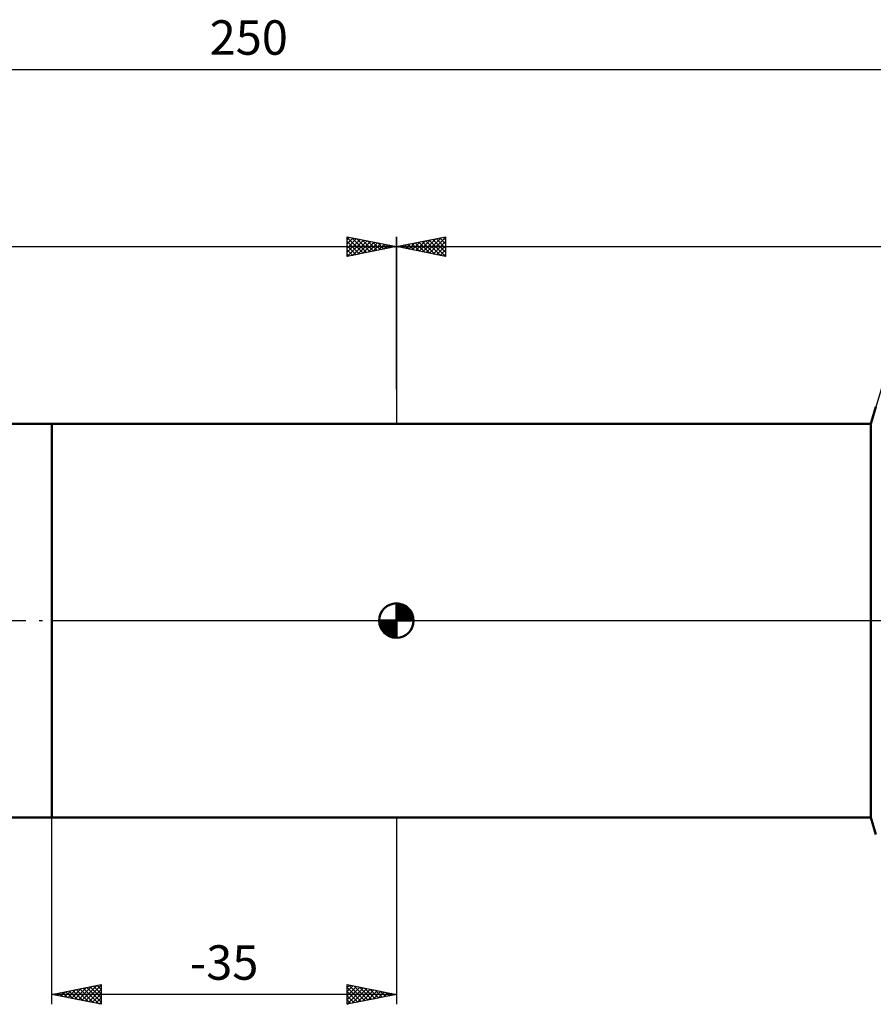
# Model space of a CAD drawing. Units: millimetres. Extents: x -27 to 301, y -56 to 61.
# Drawn here: x 102 to 188, y -39 to 61 of the extents above; entities that cross this region are included whole.
import ezdxf
from ezdxf.enums import TextEntityAlignment as Align

# ---------------------------------------------------------------- set-up
doc = ezdxf.new("R2010")
doc.units = ezdxf.units.MM
doc.header["$LTSCALE"] = 6.9
doc.linetypes.add('LONGDASH_DASH', pattern=[0.85, 0.4, -0.2, 0.05, -0.2])
for name, color, linetype in [('1', 4, 'CONTINUOUS'), ('2', 7, 'CONTINUOUS'), ('4', 2, 'LONGDASH_DASH'), ('NOCUT', 7, 'CONTINUOUS'), ('SK1', 4, 'CONTINUOUS'), ('SK2', 7, 'CONTINUOUS'), ('SK4', 2, 'LONGDASH_DASH')]:
    doc.layers.add(name, color=color, linetype=linetype)
doc.styles.get("Standard").update_dxf_attribs({"font": 'Monospac821 BT'})

msp = doc.modelspace()

# ---------------------------------------------------------------- linework, layer by layer
at = {"layer": '1', "color": 4, "linetype": 'CONTINUOUS', "lineweight": 50}
for p, q in [((188.21, 20), (188.73, 21.73)), ((105, 20), (188.21, 20)), ((105, -20), (105, 20)), ((188.21, -20), (188.21, 20)), ((105, -20), (188.21, -20)), ((188.73, -21.73), (188.21, -20))]:
    msp.add_line(p, q, dxfattribs=at)
at = {"layer": '2', "color": 7, "linetype": 'CONTINUOUS', "lineweight": 25}
for p, q in [((140, 23.5), (140, 39)), ((140, 38), (145, 39)), ((140.15, 38.03), (140.23, 37.95)), ((140.2, 37.96), (140.3, 38.06)), ((140.51, 38.1), (140.76, 37.85)), ((140.55, 37.89), (140.83, 38.17)), ((140.86, 38.17), (141.29, 37.74)), ((140.91, 37.82), (141.36, 38.27)), ((141.21, 38.24), (141.82, 37.64)), ((141.26, 37.75), (141.89, 38.38)), ((141.57, 38.31), (142.35, 37.53)), ((141.61, 37.68), (142.42, 38.48)), ((141.92, 38.38), (142.88, 37.42)), ((141.97, 37.61), (142.95, 38.59)), ((142.27, 38.45), (143.41, 37.32)), ((142.32, 37.54), (143.48, 38.7)), ((142.63, 38.53), (143.94, 37.21)), ((142.68, 37.46), (144.01, 38.8)), ((142.98, 38.6), (144.47, 37.11)), ((143.03, 37.39), (144.54, 38.91)), ((143.34, 38.67), (145, 37)), ((143.38, 37.32), (145, 38.94)), ((143.69, 38.74), (145, 37.43)), ((143.74, 37.25), (145, 38.52)), ((144.04, 38.81), (145, 37.85)), ((144.09, 37.18), (145, 38.09)), ((144.4, 38.88), (145, 38.27)), ((144.75, 38.95), (145, 38.7)), ((145, 39), (145, 37)), ((140, 38), (250, 38)), ((145, 37), (140, 38)), ((144.44, 37.11), (145, 37.67)), ((144.8, 37.04), (145, 37.24)), ((105, -39), (105, -20)), ((140, -20), (140, -39)), ((105, -38), (110, -37)), ((109.94, -37.01), (110, -37.07)), ((110, -37), (110, -39)), ((135, -39), (135, -37)), ((135, -37), (140, -38)), ((140, -38), (105, -38)), ((110, -39), (105, -38)), ((105.21, -38.04), (105.32, -37.94)), ((105.35, -37.93), (105.52, -38.1)), ((105.57, -38.11), (105.85, -37.83)), ((105.7, -37.86), (106.05, -38.21)), ((105.92, -38.18), (106.38, -37.72)), ((106.05, -37.79), (106.58, -38.32)), ((106.27, -38.25), (106.91, -37.62)), ((106.41, -37.72), (107.11, -38.42)), ((106.63, -38.33), (107.44, -37.51)), ((106.76, -37.65), (107.64, -38.53)), ((106.98, -38.4), (107.97, -37.41)), ((107.11, -37.58), (108.17, -38.63)), ((107.33, -38.47), (108.5, -37.3)), ((107.47, -37.51), (108.7, -38.74)), ((107.69, -38.54), (109.03, -37.19)), ((107.82, -37.44), (109.23, -38.85)), ((108.04, -38.61), (109.56, -37.09)), ((108.17, -37.37), (109.76, -38.95)), ((108.39, -38.68), (110, -37.07)), ((108.53, -37.29), (110, -38.77)), ((108.75, -38.75), (110, -37.5)), ((108.88, -37.22), (110, -38.34)), ((109.1, -38.82), (110, -37.92)), ((109.23, -37.15), (110, -37.92)), ((109.59, -37.08), (110, -37.49)), ((135, -37.28), (135.24, -37.05)), ((135, -37.71), (135.59, -37.12)), ((135, -38.13), (135.94, -37.19)), ((135, -38.56), (136.3, -37.26)), ((135, -37.28), (136.43, -38.71)), ((135, -38.98), (136.65, -37.33)), ((135, -37.71), (136.08, -38.78)), ((140, -38), (135, -39)), ((135.18, -37.04), (136.78, -38.64)), ((135.51, -38.9), (137, -37.4)), ((135.71, -37.14), (137.14, -38.57)), ((136.04, -38.79), (137.36, -37.47)), ((136.24, -37.25), (137.49, -38.5)), ((136.57, -38.69), (137.71, -37.54)), ((136.77, -37.35), (137.84, -38.43)), ((137.1, -38.58), (138.07, -37.61)), ((137.3, -37.46), (138.2, -38.36)), ((137.63, -38.47), (138.42, -37.68)), ((137.83, -37.57), (138.55, -38.29)), ((138.16, -38.37), (138.77, -37.75)), ((138.36, -37.67), (138.9, -38.22)), ((138.69, -38.26), (139.13, -37.83)), ((138.89, -37.78), (139.26, -38.15)), ((139.22, -38.16), (139.48, -37.9)), ((139.42, -37.88), (139.61, -38.08)), ((139.75, -38.05), (139.83, -37.97)), ((139.95, -37.99), (139.97, -38.01)), ((109.46, -38.89), (110, -38.35)), ((109.81, -38.96), (110, -38.77)), ((135, -38.13), (135.72, -38.86)), ((135, -38.56), (135.37, -38.93)), ((135, -38.98), (135.02, -39))]:
    msp.add_line(p, q, dxfattribs=at)
at = {"layer": '4', "color": 2, "linetype": 'LONGDASH_DASH', "lineweight": 25}
msp.add_line((140, 0), (250, 0), dxfattribs=at)
at = {"layer": 'NOCUT', "color": 7, "linetype": 'CONTINUOUS', "lineweight": 25}
for p, q in [((190, 26), (188.21, 20)), ((188.21, 20), (105, 20)), ((105, 0), (250, 0))]:
    msp.add_line(p, q, dxfattribs=at)
at = {"layer": 'SK1', "color": 4, "linetype": 'CONTINUOUS', "lineweight": 50}
for p, q in [((105, 20), (35, 20)), ((140, 0), (140, 1.75)), ((140, 1.7), (140.04, 1.75)), ((140, 1.46), (140.27, 1.73)), ((140, 1.7), (141.7, 0)), ((140, 1.21), (140.47, 1.68)), ((140, 0.96), (140.66, 1.62)), ((140, 0.71), (140.83, 1.54)), ((140, 1.46), (141.46, 0)), ((140, 0.47), (140.98, 1.45)), ((140, 0.22), (141.12, 1.34)), ((140, 1.21), (141.21, 0)), ((140.03, 0), (141.25, 1.22)), ((140.22, 1.74), (141.74, 0.22)), ((140.28, 0), (141.37, 1.09)), ((140.53, 1.67), (141.67, 0.53)), ((141.04, 1.41), (141.41, 1.04)), ((140, 0), (138.25, 0)), ((138.25, -0.04), (138.3, 0)), ((138.27, -0.27), (138.54, 0)), ((138.32, -0.47), (138.79, 0)), ((138.38, -0.66), (139.04, 0)), ((138.46, -0.83), (139.29, 0)), ((138.49, 0), (140, -1.51)), ((138.55, -0.98), (139.53, 0)), ((138.66, -1.12), (139.78, 0)), ((138.73, 0), (140, -1.27)), ((138.98, 0), (140, -1.02)), ((139.23, 0), (140, -0.77)), ((139.48, 0), (140, -0.52)), ((139.72, 0), (140, -0.28)), ((139.97, 0), (140, -0.03)), ((140, 0.96), (140.96, 0)), ((140, 0.71), (140.71, 0)), ((140, 0.47), (140.47, 0)), ((140, 0.22), (140.22, 0)), ((140, 0), (141.75, 0)), ((140, -1.75), (140, 0)), ((140.52, 0), (141.47, 0.95)), ((140.77, 0), (141.56, 0.79)), ((141.02, 0), (141.64, 0.62)), ((141.27, 0), (141.7, 0.43)), ((141.51, 0), (141.74, 0.22)), ((138.25, -0.01), (139.99, -1.75)), ((138.27, -0.28), (139.72, -1.73)), ((138.36, -0.62), (139.38, -1.64)), ((138.78, -1.25), (140, -0.03)), ((138.91, -1.37), (140, -0.28)), ((139.05, -1.47), (140, -0.52)), ((139.21, -1.56), (140, -0.77)), ((139.38, -1.64), (140, -1.02)), ((139.57, -1.7), (140, -1.27)), ((139.78, -1.74), (140, -1.51)), ((35, -20), (105, -20))]:
    msp.add_line(p, q, dxfattribs=at)
for start, end in [(90, 180), (0, 90), (180, 270), (270, 0)]:
    msp.add_arc((140, 0), 1.75, start, end, dxfattribs=at)
at = {"layer": 'SK2', "color": 7, "linetype": 'CONTINUOUS', "lineweight": 25}
for p, q in [((0, 56), (250, 56)), ((135, 37), (135, 39)), ((135, 39), (140, 38)), ((135, 38.7), (135.25, 38.95)), ((135, 38.94), (136.62, 37.32)), ((135, 38.27), (135.6, 38.88)), ((135, 37.85), (135.96, 38.81)), ((135, 37.43), (136.31, 38.74)), ((135, 37), (136.66, 38.67)), ((135, 38.52), (136.26, 37.25)), ((135, 38.09), (135.91, 37.18)), ((135.46, 38.91), (136.97, 37.39)), ((135.53, 37.11), (137.02, 38.6)), ((135.99, 38.8), (137.32, 37.46)), ((136.06, 37.21), (137.37, 38.53)), ((136.52, 38.7), (137.68, 37.54)), ((136.59, 37.32), (137.73, 38.45)), ((137.05, 38.59), (138.03, 37.61)), ((137.12, 37.42), (138.08, 38.38)), ((137.58, 38.48), (138.39, 37.68)), ((137.65, 37.53), (138.43, 38.31)), ((138.11, 38.38), (138.74, 37.75)), ((138.18, 37.64), (138.79, 38.24)), ((138.64, 38.27), (139.09, 37.82)), ((138.71, 37.74), (139.14, 38.17)), ((139.17, 38.17), (139.45, 37.89)), ((139.24, 37.85), (139.49, 38.1)), ((139.7, 38.06), (139.8, 37.96)), ((139.77, 37.95), (139.85, 38.03)), ((140, 39), (140, 20)), ((0, 38), (140, 38)), ((140, 38), (135, 37)), ((135, 37.67), (135.56, 37.11)), ((135, 37.24), (135.2, 37.04))]:
    msp.add_line(p, q, dxfattribs=at)
at = {"layer": 'SK4', "color": 2, "linetype": 'LONGDASH_DASH', "lineweight": 25}
msp.add_line((-6, 0), (256, 0), dxfattribs=at)

# ---------------------------------------------------------------- texts
at = {"layer": '2', "color": 7, "linetype": 'CONTINUOUS', "lineweight": 25}
msp.add_text('-35', height=3.5, dxfattribs=at).set_placement((122.5, -36.5), align=Align.CENTER)
at = {"layer": 'SK2', "color": 7, "linetype": 'CONTINUOUS', "lineweight": 25}
msp.add_text('250', height=3.5, dxfattribs=at).set_placement((125, 57.5), align=Align.CENTER)

doc.saveas('drawing.dxf')
